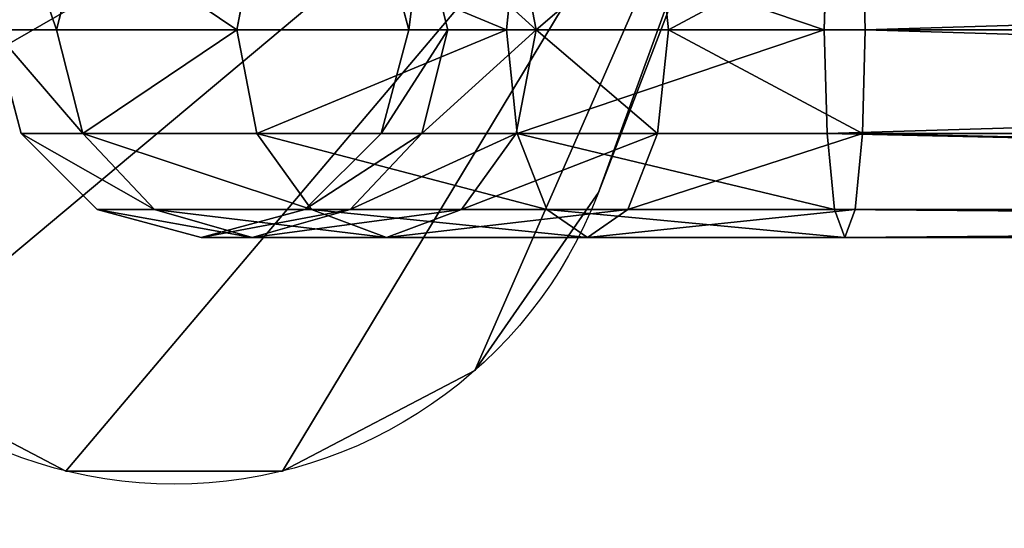
# Model space of a CAD drawing. Extents: x -327 to 333, y 40 to 210.
# Drawn here: x -183 to -145, y 106 to 125 of the extents above; entities that cross this region are included whole.
import ezdxf

# ---------------------------------------------------------------- set-up
doc = ezdxf.new("R2010")
doc.units = 0
doc.header["$MEASUREMENT"] = 0
doc.layers.get('0').update_dxf_attribs({"color": 13, "linetype": 'CONTINUOUS'})

# ---------------------------------------------------------------- blocks, each defined once
blk = doc.blocks.new('TECA_T1_STAND')
at = {"color": 254}
for p, q in [((164.81, 890, 3476.72), (154.72, 850, 3472.54)), ((231.81, 890, 3376.45), (224.08, 850, 3368.73)), ((290.36, 850, 3755), (279.64, 890, 3755)), ((290.36, 850, 3610.76), (279.64, 890, 3609.7)), ((305.43, 850, 3534.97), (295.34, 890, 3530.79)), ((332.08, 890, 3309.45), (327.9, 850, 3299.36)), ((339.44, 850, 3484.08), (331.71, 890, 3476.35)), ((390.33, 850, 3450.08), (386.15, 890, 3439.98)), ((451.41, 890, 3285.72), (450.36, 850, 3275)), ((466.12, 850, 3435), (465.06, 890, 3424.28)), ((130.36, 850, 3755), (141.08, 810, 3755)), ((130.36, 850, 3595), (141.08, 810, 3596.06)), ((154.72, 850, 3472.54), (164.81, 810, 3476.72)), ((224.08, 850, 3368.73), (231.81, 810, 3376.45)), ((279.64, 810, 3755), (290.36, 850, 3755)), ((279.64, 810, 3609.7), (290.36, 850, 3610.76)), ((290.36, 850, 3610.76), (290.36, 850, 3755)), ((305.43, 850, 3534.97), (290.36, 850, 3610.76)), ((295.34, 810, 3530.79), (305.43, 850, 3534.97)), ((339.44, 850, 3484.08), (305.43, 850, 3534.97)), ((327.9, 850, 3299.36), (332.08, 810, 3309.45)), ((331.71, 810, 3476.35), (339.44, 850, 3484.08)), ((390.33, 850, 3450.08), (339.44, 850, 3484.08)), ((386.15, 810, 3439.98), (390.33, 850, 3450.08)), ((466.12, 850, 3435), (390.33, 850, 3450.08)), ((450.36, 850, 3275), (451.41, 810, 3285.72)), ((450.36, 850, 3275), (1770.36, 850, 3275)), ((465.06, 810, 3424.28), (466.12, 850, 3435)), ((1786.12, 850, 3435), (466.12, 850, 3435)), ((141.08, 810, 3755), (170.36, 780.72, 3755)), ((164.81, 810, 3476.72), (141.08, 810, 3596.06)), ((141.08, 810, 3596.06), (141.08, 810, 3755)), ((141.08, 810, 3596.06), (170.36, 780.72, 3598.94)), ((231.81, 810, 3376.45), (164.81, 810, 3476.72)), ((164.81, 810, 3476.72), (192.39, 780.72, 3488.15)), ((231.81, 810, 3376.45), (252.92, 780.72, 3397.56)), ((332.08, 810, 3309.45), (231.81, 810, 3376.45)), ((250.36, 780.72, 3755), (279.64, 810, 3755)), ((250.36, 780.72, 3606.82), (279.64, 810, 3609.7)), ((267.75, 780.72, 3519.36), (295.34, 810, 3530.79)), ((295.34, 810, 3530.79), (279.64, 810, 3609.7)), ((279.64, 810, 3609.7), (279.64, 810, 3755)), ((331.71, 810, 3476.35), (295.34, 810, 3530.79)), ((310.6, 780.72, 3455.24), (331.71, 810, 3476.35)), ((386.15, 810, 3439.98), (331.71, 810, 3476.35)), ((451.41, 810, 3285.72), (332.08, 810, 3309.45)), ((332.08, 810, 3309.45), (343.51, 780.72, 3337.04)), ((374.72, 780.72, 3412.4), (386.15, 810, 3439.98)), ((465.06, 810, 3424.28), (386.15, 810, 3439.98)), ((1771.41, 810, 3285.72), (451.41, 810, 3285.72)), ((451.41, 810, 3285.72), (454.3, 780.72, 3315)), ((462.18, 780.72, 3395), (465.06, 810, 3424.28)), ((1785.06, 810, 3424.28), (465.06, 810, 3424.28)), ((170.36, 780.72, 3755), (210.36, 770, 3755)), ((170.36, 780.72, 3598.94), (170.36, 780.72, 3755)), ((170.36, 780.72, 3598.94), (210.36, 770, 3602.88)), ((192.39, 780.72, 3488.15), (170.36, 780.72, 3598.94)), ((192.39, 780.72, 3488.15), (230.07, 770, 3503.76)), ((252.92, 780.72, 3397.56), (192.39, 780.72, 3488.15)), ((210.36, 770, 3755), (250.36, 780.72, 3755)), ((210.36, 770, 3602.88), (250.36, 780.72, 3606.82)), ((230.07, 770, 3503.76), (267.75, 780.72, 3519.36)), ((267.75, 780.72, 3519.36), (250.36, 780.72, 3606.82)), ((250.36, 780.72, 3606.82), (250.36, 780.72, 3755)), ((343.51, 780.72, 3337.04), (252.92, 780.72, 3397.56)), ((252.92, 780.72, 3397.56), (281.76, 770, 3426.4)), ((310.6, 780.72, 3455.24), (267.75, 780.72, 3519.36)), ((281.76, 770, 3426.4), (310.6, 780.72, 3455.24)), ((374.72, 780.72, 3412.4), (310.6, 780.72, 3455.24)), ((454.3, 780.72, 3315), (343.51, 780.72, 3337.04)), ((343.51, 780.72, 3337.04), (359.11, 770, 3374.72)), ((359.11, 770, 3374.72), (374.72, 780.72, 3412.4)), ((462.18, 780.72, 3395), (374.72, 780.72, 3412.4)), ((1774.3, 780.72, 3315), (454.3, 780.72, 3315)), ((454.3, 780.72, 3315), (458.24, 770, 3355)), ((458.24, 770, 3355), (462.18, 780.72, 3395)), ((1782.18, 780.72, 3395), (462.18, 780.72, 3395)), ((230.07, 770, 3503.76), (210.36, 770, 3602.88)), ((210.36, 770, 3602.88), (210.36, 770, 3755)), ((281.76, 770, 3426.4), (230.07, 770, 3503.76)), ((359.11, 770, 3374.72), (281.76, 770, 3426.4)), ((458.24, 770, 3355), (359.11, 770, 3374.72)), ((1778.24, 770, 3355), (458.24, 770, 3355))]:
    blk.add_line(p, q, dxfattribs=at)
at = {"color": 254, "extrusion": (-9.36107e-30, -1, 1.80411e-16)}
blk.add_arc((450.36, 3595, -850), 320, 180, 270, dxfattribs=at)
at = {"color": 254}
mesh = blk.add_polyface(dxfattribs=at)
corners = [(5, 80.49, 230), (10, 80.98, 230), (5, 1619.51, 230), (10.8, 51.34, 230), (15.51, 53.29, 230), (27.04, 27.04, 230), (30.64, 30.64, 230), (51.34, 10.8, 230), (53.29, 15.51, 230), (80.49, 5, 230), (80.98, 10, 230), (3919.51, 5, 230), (3919.02, 10, 230), (3946.71, 15.51, 230), (3948.66, 10.8, 230), (3969.36, 30.64, 230), (3972.96, 27.04, 230), (3984.49, 53.29, 230), (3989.2, 51.34, 230), (3990, 80.98, 230), (3995, 80.49, 230), (3990, 1619.02, 230), (3995, 1619.51, 230), (10, 1619.02, 230), (10.8, 1648.66, 230), (15.51, 1646.71, 230), (27.04, 1672.96, 230), (30.64, 1669.36, 230), (51.34, 1689.2, 230), (53.29, 1684.49, 230), (80.49, 1695, 230), (80.98, 1690, 230), (3919.51, 1695, 230), (3919.02, 1690, 230), (3946.71, 1684.49, 230), (3948.66, 1689.2, 230), (3969.36, 1669.36, 230), (3972.96, 1672.96, 230), (3984.49, 1646.71, 230), (3989.2, 1648.66, 230)]
mesh.append_faces([[corners[k] for k in face] for face in [(0, 1, 2), (1, 3, 4), (4, 5, 6), (6, 7, 8), (8, 9, 10), (10, 11, 12), (12, 11, 13), (13, 14, 15), (15, 16, 17), (17, 18, 19), (19, 20, 21), (2, 23, 24), (23, 2, 1), (24, 25, 26), (26, 27, 28), (28, 29, 30), (30, 31, 32), (32, 34, 35), (35, 36, 37), (37, 38, 39), (39, 21, 22)]], dxfattribs={"vtx0": -1, "vtx1": -1, "color": 254})
mesh.append_faces([[corners[k] for k in face] for face in [(1, 0, 3), (4, 3, 5), (6, 5, 7), (8, 7, 9), (10, 9, 11), (13, 11, 14), (15, 14, 16), (17, 16, 18), (19, 18, 20), (21, 20, 22), (24, 23, 25), (26, 25, 27), (28, 27, 29), (30, 29, 31), (32, 31, 33), (32, 33, 34), (35, 34, 36), (37, 36, 38), (39, 38, 21)]], dxfattribs={"vtx0": -1, "vtx2": -1, "color": 254})
mesh = blk.add_polyface(dxfattribs=at)
corners = [(5, 1619.51, 80), (10, 1619.02, 80), (5, 80.49, 80), (10.8, 1648.66, 80), (15.51, 1646.71, 80), (27.04, 1672.96, 80), (30.64, 1669.36, 80), (51.34, 1689.2, 80), (53.29, 1684.49, 80), (80.49, 1695, 80), (80.98, 1690, 80), (3919.51, 1695, 80), (3919.02, 1690, 80), (3946.71, 1684.49, 80), (3948.66, 1689.2, 80), (3969.36, 1669.36, 80), (3972.96, 1672.96, 80), (3984.49, 1646.71, 80), (3989.2, 1648.66, 80), (3990, 1619.02, 80), (3995, 1619.51, 80), (3990, 80.98, 80), (10, 80.98, 80), (10.8, 51.34, 80), (15.51, 53.29, 80), (27.04, 27.04, 80), (30.64, 30.64, 80), (51.34, 10.8, 80), (53.29, 15.51, 80), (80.49, 5, 80), (80.98, 10, 80), (3919.51, 5, 80), (3919.02, 10, 80), (3946.71, 15.51, 80), (3948.66, 10.8, 80), (3969.36, 30.64, 80), (3972.96, 27.04, 80), (3984.49, 53.29, 80), (3989.2, 51.34, 80), (3995, 80.49, 80)]
mesh.append_faces([[corners[k] for k in face] for face in [(0, 1, 2), (1, 3, 4), (4, 5, 6), (6, 7, 8), (8, 9, 10), (10, 11, 12), (12, 11, 13), (13, 14, 15), (15, 16, 17), (17, 18, 19), (19, 20, 21), (2, 22, 23), (22, 2, 1), (23, 24, 25), (25, 26, 27), (27, 28, 29), (29, 30, 31), (31, 33, 34), (34, 35, 36), (36, 37, 38), (38, 21, 39), (39, 21, 20)]], dxfattribs={"vtx0": -1, "vtx1": -1, "color": 254})
mesh.append_faces([[corners[k] for k in face] for face in [(1, 0, 3), (4, 3, 5), (6, 5, 7), (8, 7, 9), (10, 9, 11), (13, 11, 14), (15, 14, 16), (17, 16, 18), (19, 18, 20), (23, 22, 24), (25, 24, 26), (27, 26, 28), (29, 28, 30), (31, 30, 32), (31, 32, 33), (34, 33, 35), (36, 35, 37), (38, 37, 21)]], dxfattribs={"vtx0": -1, "vtx2": -1, "color": 254})
mesh = blk.add_polyface(dxfattribs=at)
corners = [(15.51, 53.29, 230), (10, 1619.02, 230), (10, 80.98, 230), (15.51, 1646.71, 230), (30.64, 30.64, 230), (30.64, 1669.36, 230), (53.29, 1684.49, 230), (53.29, 15.51, 230), (80.98, 10, 230), (80.98, 1690, 230), (1934.18, 718.06, 230), (3919.02, 10, 230), (1878.42, 773.82, 230), (1858, 850, 230), (2010.36, 697.65, 230), (2086.53, 718.06, 230), (2142.3, 773.82, 230), (2162.71, 850, 230), (1934.18, 981.94, 230), (3919.02, 1690, 230), (1878.42, 926.18, 230), (2010.36, 1002.35, 230), (2086.53, 981.94, 230), (2142.3, 926.18, 230), (3946.71, 15.51, 230), (3946.71, 1684.49, 230), (3969.36, 1669.36, 230), (3969.36, 30.64, 230), (3984.49, 53.29, 230), (3984.49, 1646.71, 230), (3990, 1619.02, 230), (3990, 80.98, 230)]
mesh.append_faces([[corners[k] for k in face] for face in [(0, 1, 2), (30, 28, 31)]], dxfattribs={"vtx0": -1, "color": 254})
mesh.append_faces([[corners[k] for k in face] for face in [(1, 0, 3), (3, 4, 5), (5, 4, 6), (6, 8, 9), (10, 11, 14), (14, 11, 15), (15, 11, 16), (16, 11, 17), (9, 18, 19), (18, 9, 20), (20, 9, 13), (19, 24, 25), (25, 24, 26), (26, 28, 29), (29, 28, 30)]], dxfattribs={"vtx0": -1, "vtx1": -1, "color": 254})
mesh.append_faces([[corners[k] for k in face] for face in [(9, 8, 10), (19, 17, 11)]], dxfattribs={"vtx0": -1, "vtx1": -1, "vtx2": -1, "color": 254})
mesh.append_faces([[corners[k] for k in face] for face in [(3, 0, 4), (6, 4, 7), (6, 7, 8), (10, 8, 11), (9, 10, 12), (9, 12, 13), (19, 18, 21), (19, 21, 22), (19, 22, 23), (19, 23, 17), (19, 11, 24), (26, 24, 27), (26, 27, 28)]], dxfattribs={"vtx0": -1, "vtx2": -1, "color": 254})
mesh = blk.add_polyface(dxfattribs=at)
corners = [(15.51, 1646.71, 80), (10, 80.98, 80), (10, 1619.02, 80), (15.51, 53.29, 80), (30.64, 1669.36, 80), (30.64, 30.64, 80), (53.29, 1684.49, 80), (53.29, 15.51, 80), (80.98, 10, 80), (80.98, 1690, 80), (3919.02, 10, 80), (3919.02, 1690, 80), (3946.71, 15.51, 80), (3946.71, 1684.49, 80), (3969.36, 1669.36, 80), (3969.36, 30.64, 80), (3984.49, 53.29, 80), (3984.49, 1646.71, 80), (3990, 1619.02, 80), (3990, 80.98, 80)]
mesh.append_faces([[corners[k] for k in face] for face in [(0, 1, 2), (16, 18, 19)]], dxfattribs={"vtx0": -1, "color": 254})
mesh.append_faces([[corners[k] for k in face] for face in [(1, 0, 3), (3, 4, 5), (5, 6, 7), (7, 6, 8), (8, 9, 10), (10, 11, 12), (12, 14, 15), (15, 14, 16)]], dxfattribs={"vtx0": -1, "vtx1": -1, "color": 254})
mesh.append_faces([[corners[k] for k in face] for face in [(3, 0, 4), (5, 4, 6), (8, 6, 9), (10, 9, 11), (12, 11, 13), (12, 13, 14), (16, 14, 17), (16, 17, 18)]], dxfattribs={"vtx0": -1, "vtx2": -1, "color": 254})
mesh = blk.add_polyface(dxfattribs=at)
corners = [(130.36, 850, 3755), (141.08, 890, 3596.06), (130.36, 850, 3595), (141.08, 890, 3755)]
mesh.append_faces([[corners[k] for k in face] for face in [(0, 1, 2), (1, 0, 3)]], dxfattribs={"vtx0": -1, "color": 254})
mesh = blk.add_polyface(dxfattribs=at)
corners = [(141.08, 890, 3596.06), (154.72, 850, 3472.54), (130.36, 850, 3595), (164.81, 890, 3476.72)]
mesh.append_faces([[corners[k] for k in face] for face in [(0, 1, 2), (1, 0, 3)]], dxfattribs={"vtx0": -1, "color": 254})
mesh = blk.add_polyface(dxfattribs=at)
corners = [(164.81, 890, 3476.72), (224.08, 850, 3368.73), (154.72, 850, 3472.54), (231.81, 890, 3376.45)]
mesh.append_faces([[corners[k] for k in face] for face in [(0, 1, 2), (1, 0, 3)]], dxfattribs={"vtx0": -1, "color": 254})
mesh = blk.add_polyface(dxfattribs=at)
corners = [(231.81, 890, 3376.45), (327.9, 850, 3299.36), (224.08, 850, 3368.73), (332.08, 890, 3309.45)]
mesh.append_faces([[corners[k] for k in face] for face in [(0, 1, 2), (1, 0, 3)]], dxfattribs={"vtx0": -1, "color": 254})
mesh = blk.add_polyface(dxfattribs=at)
corners = [(279.64, 890, 3609.7), (290.36, 850, 3755), (290.36, 850, 3610.76), (279.64, 890, 3755)]
mesh.append_faces([[corners[k] for k in face] for face in [(0, 1, 2), (1, 0, 3)]], dxfattribs={"vtx0": -1, "color": 254})
mesh = blk.add_polyface(dxfattribs=at)
corners = [(295.34, 890, 3530.79), (290.36, 850, 3610.76), (305.43, 850, 3534.97), (279.64, 890, 3609.7)]
mesh.append_faces([[corners[k] for k in face] for face in [(0, 1, 2), (1, 0, 3)]], dxfattribs={"vtx0": -1, "color": 254})
mesh = blk.add_polyface(dxfattribs=at)
corners = [(339.44, 850, 3484.08), (295.34, 890, 3530.79), (305.43, 850, 3534.97), (331.71, 890, 3476.35)]
mesh.append_faces([[corners[k] for k in face] for face in [(0, 1, 2), (1, 0, 3)]], dxfattribs={"vtx0": -1, "color": 254})
mesh = blk.add_polyface(dxfattribs=at)
corners = [(332.08, 890, 3309.45), (450.36, 850, 3275), (327.9, 850, 3299.36), (451.41, 890, 3285.72)]
mesh.append_faces([[corners[k] for k in face] for face in [(0, 1, 2), (1, 0, 3)]], dxfattribs={"vtx0": -1, "color": 254})
mesh = blk.add_polyface(dxfattribs=at)
corners = [(339.44, 850, 3484.08), (386.15, 890, 3439.98), (331.71, 890, 3476.35), (390.33, 850, 3450.08)]
mesh.append_faces([[corners[k] for k in face] for face in [(0, 1, 2), (1, 0, 3)]], dxfattribs={"vtx0": -1, "color": 254})
mesh = blk.add_polyface(dxfattribs=at)
corners = [(390.33, 850, 3450.08), (465.06, 890, 3424.28), (386.15, 890, 3439.98), (466.12, 850, 3435)]
mesh.append_faces([[corners[k] for k in face] for face in [(0, 1, 2), (1, 0, 3)]], dxfattribs={"vtx0": -1, "color": 254})
mesh = blk.add_polyface(dxfattribs=at)
corners = [(451.41, 890, 3285.72), (1770.36, 850, 3275), (450.36, 850, 3275), (1771.41, 890, 3285.72)]
mesh.append_faces([[corners[k] for k in face] for face in [(0, 1, 2), (1, 0, 3)]], dxfattribs={"vtx0": -1, "color": 254})
mesh = blk.add_polyface(dxfattribs=at)
corners = [(466.12, 850, 3435), (1785.06, 890, 3424.28), (465.06, 890, 3424.28), (1786.12, 850, 3435)]
mesh.append_faces([[corners[k] for k in face] for face in [(0, 1, 2), (1, 0, 3)]], dxfattribs={"vtx0": -1, "color": 254})
mesh = blk.add_polyface(dxfattribs=at)
corners = [(130.36, 850, 3595), (164.81, 810, 3476.72), (141.08, 810, 3596.06), (154.72, 850, 3472.54)]
mesh.append_faces([[corners[k] for k in face] for face in [(0, 1, 2), (1, 0, 3)]], dxfattribs={"vtx0": -1, "color": 254})
mesh = blk.add_polyface(dxfattribs=at)
corners = [(141.08, 810, 3755), (130.36, 850, 3595), (141.08, 810, 3596.06), (130.36, 850, 3755)]
mesh.append_faces([[corners[k] for k in face] for face in [(0, 1, 2), (1, 0, 3)]], dxfattribs={"vtx0": -1, "color": 254})
mesh = blk.add_polyface(dxfattribs=at)
corners = [(164.81, 810, 3476.72), (224.08, 850, 3368.73), (231.81, 810, 3376.45), (154.72, 850, 3472.54)]
mesh.append_faces([[corners[k] for k in face] for face in [(0, 1, 2), (1, 0, 3)]], dxfattribs={"vtx0": -1, "color": 254})
mesh = blk.add_polyface(dxfattribs=at)
corners = [(327.9, 850, 3299.36), (231.81, 810, 3376.45), (224.08, 850, 3368.73), (332.08, 810, 3309.45)]
mesh.append_faces([[corners[k] for k in face] for face in [(0, 1, 2), (1, 0, 3)]], dxfattribs={"vtx0": -1, "color": 254})
mesh = blk.add_polyface(dxfattribs=at)
corners = [(290.36, 850, 3610.76), (279.64, 810, 3755), (279.64, 810, 3609.7), (290.36, 850, 3755)]
mesh.append_faces([[corners[k] for k in face] for face in [(0, 1, 2), (1, 0, 3)]], dxfattribs={"vtx0": -1, "color": 254})
mesh = blk.add_polyface(dxfattribs=at)
corners = [(305.43, 850, 3534.97), (279.64, 810, 3609.7), (295.34, 810, 3530.79), (290.36, 850, 3610.76)]
mesh.append_faces([[corners[k] for k in face] for face in [(0, 1, 2), (1, 0, 3)]], dxfattribs={"vtx0": -1, "color": 254})
mesh = blk.add_polyface(dxfattribs=at)
corners = [(339.44, 850, 3484.08), (295.34, 810, 3530.79), (331.71, 810, 3476.35), (305.43, 850, 3534.97)]
mesh.append_faces([[corners[k] for k in face] for face in [(0, 1, 2), (1, 0, 3)]], dxfattribs={"vtx0": -1, "color": 254})
mesh = blk.add_polyface(dxfattribs=at)
corners = [(450.36, 850, 3275), (332.08, 810, 3309.45), (327.9, 850, 3299.36), (451.41, 810, 3285.72)]
mesh.append_faces([[corners[k] for k in face] for face in [(0, 1, 2), (1, 0, 3)]], dxfattribs={"vtx0": -1, "color": 254})
mesh = blk.add_polyface(dxfattribs=at)
corners = [(386.15, 810, 3439.98), (339.44, 850, 3484.08), (331.71, 810, 3476.35), (390.33, 850, 3450.08)]
mesh.append_faces([[corners[k] for k in face] for face in [(0, 1, 2), (1, 0, 3)]], dxfattribs={"vtx0": -1, "color": 254})
mesh = blk.add_polyface(dxfattribs=at)
corners = [(465.06, 810, 3424.28), (390.33, 850, 3450.08), (386.15, 810, 3439.98), (466.12, 850, 3435)]
mesh.append_faces([[corners[k] for k in face] for face in [(0, 1, 2), (1, 0, 3)]], dxfattribs={"vtx0": -1, "color": 254})
mesh = blk.add_polyface(dxfattribs=at)
corners = [(1770.36, 850, 3275), (451.41, 810, 3285.72), (450.36, 850, 3275), (1771.41, 810, 3285.72)]
mesh.append_faces([[corners[k] for k in face] for face in [(0, 1, 2), (1, 0, 3)]], dxfattribs={"vtx0": -1, "color": 254})
mesh = blk.add_polyface(dxfattribs=at)
corners = [(1785.06, 810, 3424.28), (466.12, 850, 3435), (465.06, 810, 3424.28), (1786.12, 850, 3435)]
mesh.append_faces([[corners[k] for k in face] for face in [(0, 1, 2), (1, 0, 3)]], dxfattribs={"vtx0": -1, "color": 254})
mesh = blk.add_polyface(dxfattribs=at)
corners = [(141.08, 810, 3755), (170.36, 780.72, 3598.94), (170.36, 780.72, 3755), (141.08, 810, 3596.06)]
mesh.append_faces([[corners[k] for k in face] for face in [(0, 1, 2), (1, 0, 3)]], dxfattribs={"vtx0": -1, "color": 254})
mesh = blk.add_polyface(dxfattribs=at)
corners = [(192.39, 780.72, 3488.15), (141.08, 810, 3596.06), (164.81, 810, 3476.72), (170.36, 780.72, 3598.94)]
mesh.append_faces([[corners[k] for k in face] for face in [(0, 1, 2), (1, 0, 3)]], dxfattribs={"vtx0": -1, "color": 254})
mesh = blk.add_polyface(dxfattribs=at)
corners = [(252.92, 780.72, 3397.56), (164.81, 810, 3476.72), (231.81, 810, 3376.45), (192.39, 780.72, 3488.15)]
mesh.append_faces([[corners[k] for k in face] for face in [(0, 1, 2), (1, 0, 3)]], dxfattribs={"vtx0": -1, "color": 254})
mesh = blk.add_polyface(dxfattribs=at)
corners = [(343.51, 780.72, 3337.04), (231.81, 810, 3376.45), (332.08, 810, 3309.45), (252.92, 780.72, 3397.56)]
mesh.append_faces([[corners[k] for k in face] for face in [(0, 1, 2), (1, 0, 3)]], dxfattribs={"vtx0": -1, "color": 254})
mesh = blk.add_polyface(dxfattribs=at)
corners = [(250.36, 780.72, 3606.82), (279.64, 810, 3755), (250.36, 780.72, 3755), (279.64, 810, 3609.7)]
mesh.append_faces([[corners[k] for k in face] for face in [(0, 1, 2), (1, 0, 3)]], dxfattribs={"vtx0": -1, "color": 254})
mesh = blk.add_polyface(dxfattribs=at)
corners = [(295.34, 810, 3530.79), (250.36, 780.72, 3606.82), (267.75, 780.72, 3519.36), (279.64, 810, 3609.7)]
mesh.append_faces([[corners[k] for k in face] for face in [(0, 1, 2), (1, 0, 3)]], dxfattribs={"vtx0": -1, "color": 254})
mesh = blk.add_polyface(dxfattribs=at)
corners = [(331.71, 810, 3476.35), (267.75, 780.72, 3519.36), (310.6, 780.72, 3455.24), (295.34, 810, 3530.79)]
mesh.append_faces([[corners[k] for k in face] for face in [(0, 1, 2), (1, 0, 3)]], dxfattribs={"vtx0": -1, "color": 254})
mesh = blk.add_polyface(dxfattribs=at)
corners = [(386.15, 810, 3439.98), (310.6, 780.72, 3455.24), (374.72, 780.72, 3412.4), (331.71, 810, 3476.35)]
mesh.append_faces([[corners[k] for k in face] for face in [(0, 1, 2), (1, 0, 3)]], dxfattribs={"vtx0": -1, "color": 254})
mesh = blk.add_polyface(dxfattribs=at)
corners = [(454.3, 780.72, 3315), (332.08, 810, 3309.45), (451.41, 810, 3285.72), (343.51, 780.72, 3337.04)]
mesh.append_faces([[corners[k] for k in face] for face in [(0, 1, 2), (1, 0, 3)]], dxfattribs={"vtx0": -1, "color": 254})
mesh = blk.add_polyface(dxfattribs=at)
corners = [(465.06, 810, 3424.28), (374.72, 780.72, 3412.4), (462.18, 780.72, 3395), (386.15, 810, 3439.98)]
mesh.append_faces([[corners[k] for k in face] for face in [(0, 1, 2), (1, 0, 3)]], dxfattribs={"vtx0": -1, "color": 254})
mesh = blk.add_polyface(dxfattribs=at)
corners = [(1774.3, 780.72, 3315), (451.41, 810, 3285.72), (1771.41, 810, 3285.72), (454.3, 780.72, 3315)]
mesh.append_faces([[corners[k] for k in face] for face in [(0, 1, 2), (1, 0, 3)]], dxfattribs={"vtx0": -1, "color": 254})
mesh = blk.add_polyface(dxfattribs=at)
corners = [(1782.18, 780.72, 3395), (465.06, 810, 3424.28), (462.18, 780.72, 3395), (1785.06, 810, 3424.28)]
mesh.append_faces([[corners[k] for k in face] for face in [(0, 1, 2), (1, 0, 3)]], dxfattribs={"vtx0": -1, "color": 254})
mesh = blk.add_polyface(dxfattribs=at)
corners = [(210.36, 770, 3602.88), (170.36, 780.72, 3755), (170.36, 780.72, 3598.94), (210.36, 770, 3755)]
mesh.append_faces([[corners[k] for k in face] for face in [(0, 1, 2), (1, 0, 3)]], dxfattribs={"vtx0": -1, "color": 254})
mesh = blk.add_polyface(dxfattribs=at)
corners = [(230.07, 770, 3503.76), (170.36, 780.72, 3598.94), (192.39, 780.72, 3488.15), (210.36, 770, 3602.88)]
mesh.append_faces([[corners[k] for k in face] for face in [(0, 1, 2), (1, 0, 3)]], dxfattribs={"vtx0": -1, "color": 254})
mesh = blk.add_polyface(dxfattribs=at)
corners = [(281.76, 770, 3426.4), (192.39, 780.72, 3488.15), (252.92, 780.72, 3397.56), (230.07, 770, 3503.76)]
mesh.append_faces([[corners[k] for k in face] for face in [(0, 1, 2), (1, 0, 3)]], dxfattribs={"vtx0": -1, "color": 254})
mesh = blk.add_polyface(dxfattribs=at)
corners = [(267.75, 780.72, 3519.36), (210.36, 770, 3602.88), (230.07, 770, 3503.76), (250.36, 780.72, 3606.82)]
mesh.append_faces([[corners[k] for k in face] for face in [(0, 1, 2), (1, 0, 3)]], dxfattribs={"vtx0": -1, "color": 254})
mesh = blk.add_polyface(dxfattribs=at)
corners = [(250.36, 780.72, 3606.82), (210.36, 770, 3755), (210.36, 770, 3602.88), (250.36, 780.72, 3755)]
mesh.append_faces([[corners[k] for k in face] for face in [(0, 1, 2), (1, 0, 3)]], dxfattribs={"vtx0": -1, "color": 254})
mesh = blk.add_polyface(dxfattribs=at)
corners = [(310.6, 780.72, 3455.24), (230.07, 770, 3503.76), (281.76, 770, 3426.4), (267.75, 780.72, 3519.36)]
mesh.append_faces([[corners[k] for k in face] for face in [(0, 1, 2), (1, 0, 3)]], dxfattribs={"vtx0": -1, "color": 254})
mesh = blk.add_polyface(dxfattribs=at)
corners = [(359.11, 770, 3374.72), (252.92, 780.72, 3397.56), (343.51, 780.72, 3337.04), (281.76, 770, 3426.4)]
mesh.append_faces([[corners[k] for k in face] for face in [(0, 1, 2), (1, 0, 3)]], dxfattribs={"vtx0": -1, "color": 254})
mesh = blk.add_polyface(dxfattribs=at)
corners = [(374.72, 780.72, 3412.4), (281.76, 770, 3426.4), (359.11, 770, 3374.72), (310.6, 780.72, 3455.24)]
mesh.append_faces([[corners[k] for k in face] for face in [(0, 1, 2), (1, 0, 3)]], dxfattribs={"vtx0": -1, "color": 254})
mesh = blk.add_polyface(dxfattribs=at)
corners = [(458.24, 770, 3355), (343.51, 780.72, 3337.04), (454.3, 780.72, 3315), (359.11, 770, 3374.72)]
mesh.append_faces([[corners[k] for k in face] for face in [(0, 1, 2), (1, 0, 3)]], dxfattribs={"vtx0": -1, "color": 254})
mesh = blk.add_polyface(dxfattribs=at)
corners = [(462.18, 780.72, 3395), (359.11, 770, 3374.72), (458.24, 770, 3355), (374.72, 780.72, 3412.4)]
mesh.append_faces([[corners[k] for k in face] for face in [(0, 1, 2), (1, 0, 3)]], dxfattribs={"vtx0": -1, "color": 254})
mesh = blk.add_polyface(dxfattribs=at)
corners = [(1778.24, 770, 3355), (454.3, 780.72, 3315), (1774.3, 780.72, 3315), (458.24, 770, 3355)]
mesh.append_faces([[corners[k] for k in face] for face in [(0, 1, 2), (1, 0, 3)]], dxfattribs={"vtx0": -1, "color": 254})
mesh = blk.add_polyface(dxfattribs=at)
corners = [(1782.18, 780.72, 3395), (458.24, 770, 3355), (1778.24, 770, 3355), (462.18, 780.72, 3395)]
mesh.append_faces([[corners[k] for k in face] for face in [(0, 1, 2), (1, 0, 3)]], dxfattribs={"vtx0": -1, "color": 254})
blk = doc.blocks.new('TECA_SHADE')
at = {"color": 254}
for p, q in [((1663.38, 107.23, 630), (1750, 332.9, 630)), ((1663.38, 107.23), (1750, 332.9)), ((1663.38, 107.23), (1663.38, 107.23, 630)), ((1615.73, 38.68), (1615.73, 38.68, 630)), ((1458.26, 0), (1458.26, 0, 630)), ((1541.74, 0), (1541.74, 0, 630))]:
    blk.add_line(p, q, dxfattribs=at)
at = {"color": 254, "extrusion": (0, 0, -1)}
for centre in [(-1500, 169.95, -630), (-1500, 169.95)]:
    blk.add_arc(centre, 175, 201, 339, dxfattribs=at)
at = {"color": 254}
mesh = blk.add_polyface(dxfattribs=at)
corners = [(1336.62, 107.23, 630), (1250, 344.95, 630), (1250, 332.9, 630), (1750, 344.95, 630), (1384.27, 38.68, 630), (1458.26, 0, 630), (1541.74, 0, 630), (1615.73, 38.68, 630), (1663.38, 107.23, 630), (1750, 332.9, 630)]
mesh.append_faces([[corners[k] for k in face] for face in [(0, 1, 2), (3, 8, 9)]], dxfattribs={"vtx0": -1, "color": 254})
mesh.append_faces([[corners[k] for k in face] for face in [(1, 0, 3)]], dxfattribs={"vtx0": -1, "vtx1": -1, "color": 254})
mesh.append_faces([[corners[k] for k in face] for face in [(3, 0, 4), (3, 4, 5), (3, 5, 6), (3, 6, 7), (3, 7, 8)]], dxfattribs={"vtx0": -1, "vtx2": -1, "color": 254})
mesh = blk.add_polyface(dxfattribs=at)
corners = [(1750, 344.95), (1250, 332.9), (1250, 344.95), (1336.62, 107.23), (1384.27, 38.68), (1458.26, 0), (1541.74, 0), (1615.73, 38.68), (1663.38, 107.23), (1750, 332.9)]
mesh.append_faces([[corners[k] for k in face] for face in [(0, 1, 2), (8, 0, 9)]], dxfattribs={"vtx0": -1, "color": 254})
mesh.append_faces([[corners[k] for k in face] for face in [(1, 0, 3), (3, 0, 4), (4, 0, 5), (5, 0, 6), (6, 0, 7), (7, 0, 8)]], dxfattribs={"vtx0": -1, "vtx1": -1, "color": 254})
mesh = blk.add_polyface(dxfattribs=at)
corners = [(1750, 332.9), (1663.38, 107.23, 630), (1663.38, 107.23), (1750, 332.9, 630)]
mesh.append_faces([[corners[k] for k in face] for face in [(0, 1, 2), (1, 0, 3)]], dxfattribs={"vtx0": -1, "color": 254})
mesh = blk.add_polyface(dxfattribs=at)
corners = [(1663.38, 107.23), (1615.73, 38.68, 630), (1615.73, 38.68), (1663.38, 107.23, 630)]
mesh.append_faces([[corners[k] for k in face] for face in [(0, 1, 2), (1, 0, 3)]], dxfattribs={"vtx0": -1, "color": 254})
mesh = blk.add_polyface(dxfattribs=at)
corners = [(1458.26, 0, 630), (1384.27, 38.68), (1458.26, 0), (1384.27, 38.68, 630)]
mesh.append_faces([[corners[k] for k in face] for face in [(0, 1, 2), (1, 0, 3)]], dxfattribs={"vtx0": -1, "color": 254})
mesh = blk.add_polyface(dxfattribs=at)
corners = [(1615.73, 38.68, 630), (1541.74, 0), (1615.73, 38.68), (1541.74, 0, 630)]
mesh.append_faces([[corners[k] for k in face] for face in [(0, 1, 2), (1, 0, 3)]], dxfattribs={"vtx0": -1, "color": 254})
mesh = blk.add_polyface(dxfattribs=at)
corners = [(1541.74, 0, 630), (1458.26, 0), (1541.74, 0), (1458.26, 0, 630)]
mesh.append_faces([[corners[k] for k in face] for face in [(0, 1, 2), (1, 0, 3)]], dxfattribs={"vtx0": -1, "color": 254})
blk = doc.blocks.new('GRUPPO_1')
at = {"xscale": 0.1, "yscale": 0.1, "zscale": 0.1}
for name, p in [('TECA_T1_STAND', (130, 0)), ('TECA_SHADE', (0, 68.005, 375.5))]:
    blk.add_blockref(name, p, dxfattribs=at)
blk = doc.blocks.new('TECA_T1_V6')
blk.add_blockref('GRUPPO_1', (-330, -84, 0.5))

msp = doc.modelspace()

# ---------------------------------------------------------------- block references
msp.add_blockref('TECA_T1_V6', (3.093, 124.102))

doc.saveas('drawing.dxf')
